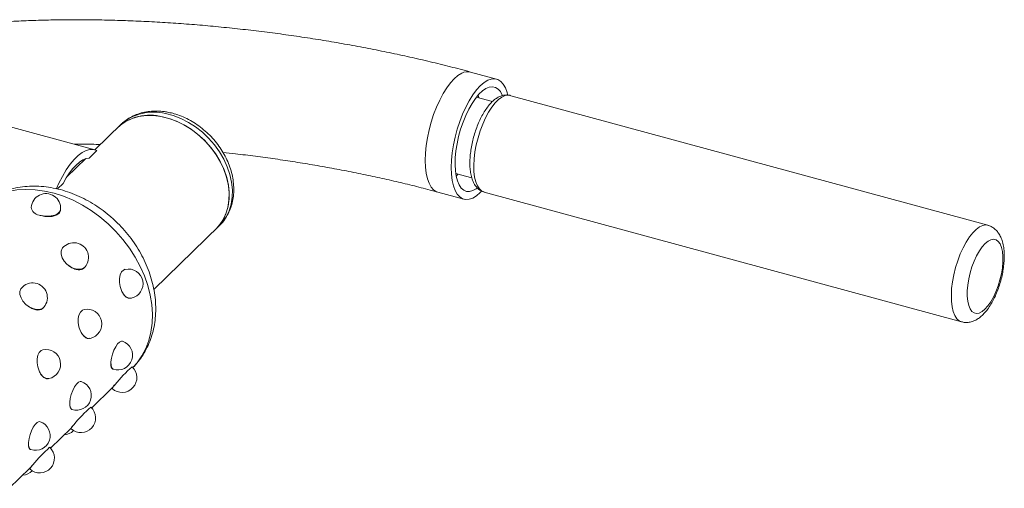
# Paper-space layout '_Триметрия' of a CAD drawing. Units: millimetres. Extents: x -759 to 616, y -944 to 1004.
# Drawn here: x 282 to 616, y 347 to 506 of the extents above; entities that cross this region are included whole.
import ezdxf

# ---------------------------------------------------------------- set-up
doc = ezdxf.new("R2010")
doc.units = ezdxf.units.MM

psp = doc.layouts.new('_Триметрия')

# ---------------------------------------------------------------- linework, layer by layer
at = {"color": 7, "linetype": 'Continuous', "lineweight": 15}
for p, q in [((307.31, 462.17), (196.75, 492.22)), ((443.86, 486.21), (435.02, 488.61)), ((442.47, 478.56), (436.99, 480.04)), ((447.87, 480.74), (610.82, 436.53)), ((307.33, 462.17), (316.27, 470.88)), ((305.44, 459.39), (308.01, 461.91)), ((304.26, 459.17), (297.76, 452.83)), ((429.96, 454.18), (435.43, 452.7)), ((294.64, 448.86), (296.58, 450.75)), ((423.93, 447.79), (432.77, 445.39)), ((439.61, 447.83), (601.9, 403.72)), ((295.69, 441.74), (295.7, 441.96)), ((327.39, 414.67), (349.62, 436.37)), ((303.87, 422.2), (304.03, 422.38)), ((319.51, 411.72), (319.74, 411.77)), ((289.87, 408.53), (290.03, 408.72)), ((305.51, 398.06), (305.73, 398.11)), ((313.38, 387.69), (313.57, 387.62)), ((291.51, 384.39), (291.73, 384.44)), ((306.26, 374.48), (313.25, 381.3)), ((313.1, 381.16), (313.23, 381.04)), ((299.38, 374.02), (299.57, 373.96)), ((292.26, 360.81), (299.25, 367.64)), ((299.1, 367.49), (299.23, 367.37)), ((285.38, 360.36), (285.57, 360.29)), ((278.26, 347.15), (285.25, 353.97)), ((285.1, 353.83), (285.23, 353.71))]:
    psp.add_line(p, q, dxfattribs=at)
at = {"color": 8, "linetype": 'Continuous', "lineweight": 15}
for p, q in [((430.14, 453.17), (430.8, 453.96)), ((610.16, 436.63), (610.8, 436.54))]:
    psp.add_line(p, q, dxfattribs=at)
at = {"color": 8, "linetype": 'Continuous', "lineweight": 15, "flags": 128}
for points in [[(432.03, 488.21), (430.76, 487.43), (429.47, 486.33), (428.18, 484.92), (426.92, 483.22), (425.7, 481.26), (424.54, 479.09), (423.46, 476.72), (422.49, 474.21), (421.64, 471.6), (420.92, 468.92), (420.35, 466.24), (419.94, 463.59), (419.69, 461.02), (419.6, 458.57), (419.69, 456.28), (419.94, 454.2), (420.35, 452.36), (420.92, 450.79), (421.64, 449.52), (422.49, 448.57), (423.46, 447.95), (423.93, 447.79)], [(439.61, 447.83), (438.84, 448.17), (438.02, 448.9), (437.34, 449.94), (436.8, 451.3), (436.41, 452.93), (436.19, 454.8), (436.13, 456.87), (436.25, 459.1), (436.53, 461.44), (436.97, 463.83), (437.56, 466.24), (438.29, 468.6), (439.15, 470.87), (440.11, 473), (441.15, 474.94), (442.26, 476.66), (443.4, 478.11), (444.56, 479.26), (445.71, 480.09), (446.82, 480.59), (447.87, 480.74)], [(437.83, 479.82), (437.75, 480.35), (437.65, 480.83)], [(349.62, 436.37), (350.66, 437.5), (351.94, 439.35), (352.94, 441.42), (353.63, 443.67), (354.01, 446.08), (354.07, 448.59), (353.81, 451.19), (353.22, 453.81), (352.33, 456.44), (351.15, 459.02), (349.69, 461.51), (347.97, 463.89), (346.02, 466.11), (343.88, 468.14), (341.56, 469.94), (339.12, 471.5), (336.58, 472.79), (333.98, 473.78), (331.37, 474.47)], [(311.87, 436.99), (309.08, 439.36), (306.14, 441.5), (303.09, 443.4), (299.94, 445.03), (296.73, 446.37), (293.49, 447.43), (290.24, 448.17), (287.03, 448.61), (283.87, 448.74), (280.8, 448.55), (277.84, 448.04), (275.03, 447.22), (272.4, 446.11), (269.95, 444.7), (267.73, 443.01), (266.74, 442.1)], [(295.7, 441.96), (295.7, 441.9), (295.41, 441.16), (294.75, 440.52), (293.76, 440.01), (292.52, 439.69), (291.14, 439.58), (289.72, 439.69), (288.38, 440.01)], [(320.25, 388.15), (321.72, 389.82), (323.31, 392.13), (324.63, 394.65), (325.65, 397.36), (326.37, 400.23), (326.78, 403.24), (326.88, 406.36), (326.66, 409.56), (326.14, 412.81), (325.3, 416.08), (324.17, 419.34), (322.75, 422.55), (321.05, 425.7), (319.1, 428.74), (316.9, 431.66), (314.48, 434.42), (311.87, 436.99)], [(601.9, 403.72), (601.13, 404.07), (600.31, 404.79), (599.63, 405.84), (599.09, 407.19), (598.7, 408.82), (598.48, 410.69), (598.43, 412.76), (598.54, 414.99), (598.82, 417.33), (599.26, 419.73), (599.85, 422.13), (600.59, 424.5), (601.44, 426.77), (602.4, 428.89), (603.44, 430.84), (604.55, 432.55), (605.69, 434), (606.85, 435.15), (608, 435.99), (609.11, 436.48), (610.16, 436.63)], [(304.03, 422.38), (303.52, 421.94), (302.58, 421.59), (301.46, 421.56), (300.23, 421.87), (299, 422.47), (297.87, 423.33)], [(319.74, 411.77), (319.53, 411.74), (318.67, 411.87), (317.81, 412.38), (317.02, 413.25), (316.38, 414.39)], [(290.03, 408.72), (289.51, 408.28), (288.58, 407.93), (287.46, 407.9), (286.23, 408.2), (285, 408.8), (283.87, 409.66)], [(305.73, 398.11), (305.53, 398.08), (304.67, 398.2), (303.81, 398.72), (303.02, 399.58), (302.38, 400.72)], [(313.57, 387.62), (313.41, 387.7), (313.04, 388.18), (312.84, 389), (312.82, 390.09)], [(291.73, 384.44), (291.53, 384.41), (290.67, 384.54), (289.81, 385.05), (289.02, 385.92), (288.37, 387.06)], [(299.57, 373.96), (299.41, 374.04), (299.04, 374.52), (298.83, 375.33), (298.82, 376.43)], [(285.57, 360.29), (285.41, 360.37), (285.04, 360.85), (284.83, 361.67), (284.82, 362.76)]]:
    psp.add_lwpolyline(points, dxfattribs=at)
at = {"color": 7, "linetype": 'Continuous', "lineweight": 15, "flags": 128}
for points in [[(440.87, 485.8), (439.61, 485.03), (438.32, 483.93), (437.03, 482.51), (435.76, 480.82), (434.54, 478.86), (433.38, 476.68), (432.31, 474.32), (431.34, 471.81), (430.49, 469.19), (429.77, 466.52), (429.2, 463.84), (428.78, 461.18), (428.53, 458.61), (428.45, 456.16), (428.53, 453.88), (428.78, 451.8), (429.2, 449.96), (429.77, 448.39), (430.49, 447.12), (431.34, 446.17), (432.31, 445.55), (433.38, 445.28), (434.54, 445.36), (435.76, 445.79), (437.03, 446.57), (438.32, 447.67), (438.71, 448.07)], [(447.6, 481.01), (447.44, 481.64), (446.87, 483.21), (446.15, 484.48), (445.3, 485.43), (444.33, 486.05), (443.25, 486.32), (442.09, 486.23), (440.87, 485.8)], [(445.85, 480.64), (445.81, 480.73), (445.16, 481.94), (444.37, 482.83), (443.47, 483.39), (442.47, 483.61), (441.39, 483.48), (440.24, 483), (439.06, 482.2), (437.87, 481.07), (436.68, 479.64), (435.53, 477.95), (434.43, 476.02), (433.41, 473.89), (432.48, 471.6), (431.66, 469.2), (430.98, 466.73), (430.43, 464.25), (430.05, 461.8)], [(315.02, 469.66), (316.09, 470.61), (317.97, 471.87), (320.06, 472.83), (322.32, 473.48), (324.73, 473.81), (327.24, 473.82), (329.82, 473.51), (332.43, 472.87), (335.04, 471.93), (337.59, 470.7), (340.05, 469.19), (342.39, 467.42), (344.57, 465.43), (346.56, 463.24), (348.32, 460.89), (349.83, 458.41), (351.06, 455.85), (352.01, 453.23), (352.64, 450.6), (352.97, 448), (352.97, 445.47), (352.64, 443.04), (352.01, 440.76), (351.06, 438.65), (349.83, 436.76), (348.54, 435.31)], [(348.54, 435.31), (349.58, 436.44), (350.86, 438.3), (351.86, 440.37), (352.55, 442.62), (352.93, 445.02), (352.99, 447.54), (352.73, 450.13), (352.14, 452.76), (351.25, 455.38), (350.07, 457.96), (348.61, 460.46), (346.89, 462.83), (344.94, 465.05), (342.8, 467.08), (340.48, 468.89), (338.04, 470.45), (335.5, 471.73), (332.9, 472.73), (330.29, 473.42)], [(294.32, 448.98), (295.14, 450.79), (296.35, 453.16), (297.63, 455.32), (298.96, 457.24), (300.33, 458.88), (301.7, 460.22), (303.06, 461.24), (304.4, 461.93), (305.68, 462.27), (306.89, 462.26), (308.01, 461.91)], [(296.58, 450.75), (297.64, 452.62), (298.74, 454.3), (299.87, 455.77), (301.01, 457.01), (302.16, 458.01), (303.29, 458.74), (304.39, 459.21), (305.44, 459.39)], [(430.05, 461.8), (429.82, 459.42), (429.75, 457.17), (429.86, 455.08), (430.13, 453.21), (430.56, 451.58), (431.14, 450.22), (431.85, 449.17), (432.7, 448.44), (433.65, 448.05), (434.7, 448.01), (435.81, 448.31), (436.98, 448.96), (437.28, 449.17)], [(612.81, 431.79), (613.64, 431.59), (614.38, 431.05), (614.99, 430.19), (615.46, 429.03), (615.78, 427.6), (615.94, 425.94), (615.94, 424.1), (615.77, 422.12), (615.44, 420.06), (614.96, 417.97), (614.34, 415.92), (613.6, 413.96), (612.76, 412.14), (611.84, 410.51), (610.87, 409.12), (609.87, 408), (608.87, 407.18), (607.9, 406.7), (606.98, 406.55), (606.15, 406.75), (605.41, 407.28), (604.8, 408.14), (604.33, 409.3), (604.01, 410.73), (603.85, 412.39), (603.85, 414.24), (604.02, 416.22), (604.35, 418.28), (604.83, 420.36), (605.45, 422.41), (606.19, 424.38), (607.03, 426.2), (607.95, 427.83), (608.92, 429.22), (609.92, 430.34), (610.92, 431.15), (611.89, 431.64), (612.81, 431.79)], [(296.38, 428.82), (296.22, 428.62), (295.88, 427.73), (295.89, 426.66), (296.25, 425.51), (296.92, 424.37), (297.87, 423.33)], [(317.68, 421.56), (317.09, 421.32), (316.43, 420.67), (315.95, 419.7), (315.69, 418.48), (315.68, 417.11), (315.92, 415.71), (316.38, 414.39)], [(282.38, 415.16), (282.22, 414.95), (281.88, 414.06), (281.89, 413), (282.25, 411.85), (282.92, 410.7), (283.87, 409.66)], [(303.68, 407.89), (303.09, 407.65), (302.43, 407), (301.95, 406.03), (301.69, 404.81), (301.68, 403.45), (301.92, 402.05), (302.38, 400.72)], [(316.73, 397.11), (316.37, 397.14), (315.76, 396.85), (315.09, 396.2), (314.43, 395.25), (313.83, 394.05), (313.34, 392.73), (312.99, 391.37), (312.82, 390.09)], [(289.68, 394.23), (289.09, 393.99), (288.43, 393.34), (287.95, 392.37), (287.69, 391.15), (287.68, 389.78), (287.91, 388.38), (288.37, 387.06)], [(302.73, 383.45), (302.37, 383.47), (301.76, 383.19), (301.09, 382.54), (300.43, 381.58), (299.83, 380.39), (299.34, 379.06), (298.99, 377.7), (298.82, 376.43)], [(288.73, 369.78), (288.37, 369.81), (287.76, 369.52), (287.09, 368.87), (286.43, 367.91), (285.83, 366.72), (285.34, 365.39), (284.99, 364.04), (284.82, 362.76)]]:
    psp.add_lwpolyline(points, dxfattribs=at)
at = {"color": 8, "linetype": 'Continuous', "lineweight": 15}
for centre, radius, start, end in [((434.05, 484.54), 4.18, 76.5327, 118.8647), ((327.19, 458.5), 16.51, 75.3243, 131.4161), ((316.93, 379.4), 4.05, 131.0135, 156.0516), ((302.93, 365.73), 4.05, 131.0135, 156.0516), ((288.93, 352.07), 4.05, 131.0135, 156.0516)]:
    psp.add_arc(centre, radius, start, end, dxfattribs=at)
at = {"color": 7, "linetype": 'Continuous', "lineweight": 15}
for centre, radius, start, end in [((326.1, 457.49), 16.47, 75.2842, 132.3203), ((290.71, 442.29), 5, 356.234, 176.234), ((288.84, 443.14), 3.16, 189.4574, 261.6265), ((300.2, 425.6), 5, 319.9044, 139.9044), ((318.71, 416.66), 5, 281.8389, 101.8389), ((286.2, 411.94), 5, 319.9044, 139.9044), ((304.71, 403), 5, 281.8389, 101.8389), ((315.15, 392.37), 5, 251.6069, 71.6069), ((290.71, 389.33), 5, 281.8389, 101.8389), ((316.61, 384.73), 5, 227.5299, 47.5299), ((351.01, 353), 47.08, 131.2263, 141.2878), ((301.15, 378.7), 5, 251.6069, 71.6069), ((302.61, 371.06), 5, 227.5299, 47.5299), ((337.01, 339.34), 47.08, 131.2263, 141.2878), ((287.15, 365.04), 5, 251.6069, 71.6069), ((296.56, 370.29), 5, 273.3007, 314.8604), ((288.61, 357.4), 5, 227.5299, 47.5299), ((323.01, 325.67), 47.08, 131.2263, 141.2878), ((282.56, 356.62), 5, 273.3007, 314.8604)]:
    psp.add_arc(centre, radius, start, end, dxfattribs=at)
for points, knots in [([(435.02, 488.61), (433.86, 488.92), (430.48, 489.83), (424.78, 491.28), (417.9, 492.92), (410.93, 494.48), (403.87, 495.94), (396.74, 497.32), (389.54, 498.61), (382.3, 499.8), (375.01, 500.91), (367.7, 501.91), (360.38, 502.82), (353.05, 503.62), (345.73, 504.33), (338.44, 504.94), (331.18, 505.44), (323.96, 505.84), (316.8, 506.13), (309.71, 506.32), (302.7, 506.4), (295.79, 506.37), (288.97, 506.24), (282.26, 505.99), (275.68, 505.63), (269.22, 505.16), (262.9, 504.58), (256.72, 503.89), (250.7, 503.07), (244.83, 502.14), (239.13, 501.08), (233.59, 499.9), (228.21, 498.57), (223.01, 497.11), (217.99, 495.48), (213.14, 493.69), (209.38, 492.11), (207.26, 491.1), (206.63, 490.8)], [0, 0, 0, 0, 0.014807, 0.043035, 0.071215, 0.099348, 0.127443, 0.155506, 0.183545, 0.211564, 0.239569, 0.267566, 0.29556, 0.323555, 0.351555, 0.379566, 0.407592, 0.435639, 0.463713, 0.49182, 0.519968, 0.548163, 0.576415, 0.604734, 0.63313, 0.661616, 0.690208, 0.718921, 0.747776, 0.776795, 0.806005, 0.835436, 0.865119, 0.895087, 0.925369, 0.955975, 0.986877, 1, 1, 1, 1]), ([(447.39, 480.81), (447.08, 480.8), (446.36, 480.78), (445.25, 480.47), (444.06, 479.88), (442.86, 479), (441.67, 477.83), (440.51, 476.37), (439.41, 474.67), (438.41, 472.81), (437.51, 470.8), (436.73, 468.69), (436.06, 466.51), (435.52, 464.29), (435.12, 462.08), (434.87, 459.9), (434.77, 457.8), (434.84, 455.8), (435.08, 453.92), (435.52, 452.19), (436.15, 450.72), (436.94, 449.54), (437.85, 448.67), (438.76, 448.08), (439.4, 447.92), (439.65, 447.86)], [0, 0, 0, 0, 0.027809, 0.06566, 0.105583, 0.149266, 0.196429, 0.245036, 0.293143, 0.340552, 0.387423, 0.433945, 0.480279, 0.526562, 0.5729, 0.619404, 0.666226, 0.713563, 0.761667, 0.810831, 0.861119, 0.902546, 0.94056, 0.976602, 1, 1, 1, 1]), ([(448.54, 480.61), (448.47, 480.64), (448.11, 480.78), (447.71, 480.8), (447.39, 480.81)], [0, 0, 0, 0, 0.1824802, 1, 1, 1, 1]), ([(332.41, 474.9), (331.94, 474.99), (330.63, 475.23), (328.49, 475.39), (326.03, 475.3), (323.66, 474.89), (321.42, 474.19), (319.35, 473.21), (317.62, 472.11), (316.69, 471.24), (316.31, 470.88)], [0, 0, 0, 0, 0.07835, 0.218628, 0.358546, 0.497429, 0.634959, 0.770976, 0.90555, 1, 1, 1, 1]), ([(349.49, 436.26), (349.55, 436.31), (350.18, 436.84), (351.17, 438.07), (352.4, 439.91), (353.36, 441.95), (354.05, 444.13), (354.47, 446.43), (354.6, 448.83), (354.44, 451.3), (354, 453.8), (353.27, 456.31), (352.28, 458.77), (351.02, 461.18), (349.53, 463.48), (347.81, 465.65), (345.9, 467.66), (343.81, 469.49), (341.57, 471.11), (339.22, 472.5), (336.77, 473.63), (334.49, 474.43), (333.03, 474.76), (332.41, 474.9)], [0, 0, 0, 0, 0.0054295, 0.0539435, 0.1023687, 0.1508888, 0.199693, 0.2489117, 0.2986, 0.3487398, 0.3992585, 0.4500585, 0.5010442, 0.5521402, 0.6032956, 0.6544839, 0.7057044, 0.7569662, 0.8082782, 0.8596505, 0.9110858, 0.9625645, 1, 1, 1, 1]), ([(300.32, 464.07), (300.96, 464.08), (303.68, 464.09), (306.65, 464.07), (309, 464), (309.21, 464)], [0, 0, 0, 0, 0.221927, 0.930479, 1, 1, 1, 1]), ([(350.9, 461.29), (352.3, 461.14), (355.97, 460.74), (361.91, 460), (368.68, 459.08), (375.42, 458.06), (382.12, 456.96), (388.76, 455.78), (395.32, 454.51), (401.8, 453.17), (408.16, 451.76), (414.4, 450.27), (419.65, 448.94), (422.78, 448.1), (423.93, 447.79)], [0, 0, 0, 0, 0.055703, 0.1452183, 0.2347444, 0.3242603, 0.4137467, 0.503186, 0.5925598, 0.681849, 0.7710328, 0.8600892, 0.9489943, 1, 1, 1, 1]), ([(313.73, 438.56), (313.23, 439), (311.87, 440.22), (309.5, 442.05), (306.6, 443.97), (303.57, 445.65), (300.45, 447.07), (297.25, 448.22), (294.01, 449.07), (290.76, 449.63), (287.52, 449.88), (284.32, 449.81), (281.21, 449.43), (278.21, 448.75), (275.34, 447.77), (272.65, 446.51), (270.15, 444.97), (268.16, 443.48), (267.1, 442.41), (266.72, 442.03)], [0, 0, 0, 0, 0.03574, 0.098836, 0.162036, 0.225322, 0.288681, 0.352072, 0.415432, 0.478664, 0.541648, 0.604249, 0.666333, 0.727795, 0.788576, 0.848676, 0.908153, 0.967116, 1, 1, 1, 1]), ([(288.38, 440.01), (288.89, 439.87), (289.92, 439.58), (291.63, 439.44), (293.21, 439.58), (294.4, 439.99), (295.23, 440.6), (295.67, 441.19), (295.63, 441.63), (295.62, 441.75)], [0, 0, 0, 0, 0.164173, 0.329677, 0.496397, 0.663747, 0.777209, 0.943082, 1, 1, 1, 1]), ([(320.16, 388.1), (320.33, 388.26), (321.19, 389.07), (322.53, 390.76), (324.14, 393.14), (325.47, 395.71), (326.54, 398.43), (327.34, 401.28), (327.85, 404.25), (328.08, 407.31), (328.01, 410.44), (327.66, 413.61), (327.01, 416.8), (326.07, 419.98), (324.86, 423.13), (323.38, 426.2), (321.65, 429.18), (319.68, 432.05), (317.48, 434.77), (315.47, 436.92), (314.17, 438.14), (313.73, 438.56)], [0, 0, 0, 0, 0.012942, 0.066871, 0.120736, 0.174703, 0.228928, 0.283543, 0.338645, 0.394285, 0.450467, 0.507152, 0.564267, 0.621723, 0.679428, 0.737304, 0.79529, 0.853344, 0.911445, 0.969593, 1, 1, 1, 1]), ([(601.92, 403.76), (602.11, 403.7), (602.73, 403.5), (603.85, 403.48), (605.18, 403.68), (606.46, 404.16), (607.71, 404.88), (608.94, 405.87), (610.17, 407.17), (611.34, 408.75), (612.43, 410.55), (613.4, 412.5), (614.25, 414.56), (614.97, 416.7), (615.56, 418.89), (616.01, 421.09), (616.3, 423.27), (616.44, 425.41), (616.41, 427.49), (616.19, 429.48), (615.76, 431.28), (615.13, 432.83), (614.35, 434.11), (613.41, 435.15), (612.32, 435.94), (611.42, 436.4), (610.88, 436.5), (610.77, 436.52)], [0, 0, 0, 0, 0.014847, 0.049776, 0.084225, 0.119636, 0.1575, 0.199177, 0.245002, 0.293134, 0.340697, 0.387261, 0.433063, 0.47841, 0.523564, 0.568759, 0.614159, 0.660032, 0.706715, 0.754658, 0.804368, 0.848112, 0.887498, 0.923699, 0.958072, 0.991638, 1, 1, 1, 1]), ([(297.87, 423.33), (298.3, 422.97), (299.16, 422.26), (300.6, 421.59), (301.98, 421.31), (303.01, 421.54), (303.64, 421.87), (303.8, 422.16), (303.83, 422.22)], [0, 0, 0, 0, 0.203052, 0.40775, 0.613952, 0.820934, 0.961265, 1, 1, 1, 1]), ([(316.38, 414.39), (316.61, 413.92), (317.09, 413), (317.99, 412.08), (318.82, 411.63), (319.31, 411.75), (319.5, 411.79)], [0, 0, 0, 0, 0.273516, 0.549249, 0.827008, 1, 1, 1, 1]), ([(283.87, 409.66), (284.3, 409.31), (285.16, 408.6), (286.6, 407.92), (287.98, 407.65), (289.01, 407.87), (289.64, 408.2), (289.8, 408.49), (289.83, 408.56)], [0, 0, 0, 0, 0.203052, 0.40775, 0.613952, 0.820934, 0.961265, 1, 1, 1, 1]), ([(302.38, 400.72), (302.61, 400.26), (303.09, 399.33), (303.99, 398.42), (304.82, 397.96), (305.31, 398.08), (305.5, 398.12)], [0, 0, 0, 0, 0.2735157, 0.5492493, 0.827008, 1, 1, 1, 1]), ([(312.82, 390.09), (312.81, 389.66), (312.79, 388.78), (312.98, 387.95), (313.26, 387.79), (313.39, 387.72)], [0, 0, 0, 0, 0.348239, 0.699302, 1, 1, 1, 1]), ([(288.37, 387.06), (288.61, 386.59), (289.09, 385.67), (289.98, 384.75), (290.82, 384.3), (291.31, 384.41), (291.5, 384.46)], [0, 0, 0, 0, 0.273516, 0.549249, 0.827008, 1, 1, 1, 1]), ([(314.27, 382.45), (314.02, 382.15), (313.55, 381.6), (313.34, 381.4), (313.25, 381.31)], [0, 0, 0, 0, 0.550046, 1, 1, 1, 1]), ([(298.82, 376.43), (298.81, 375.99), (298.78, 375.11), (298.98, 374.28), (299.26, 374.13), (299.39, 374.06)], [0, 0, 0, 0, 0.348239, 0.699302, 1, 1, 1, 1]), ([(300.27, 368.78), (300.01, 368.48), (299.54, 367.94), (299.34, 367.73), (299.24, 367.64)], [0, 0, 0, 0, 0.550046, 1, 1, 1, 1]), ([(284.82, 362.76), (284.81, 362.32), (284.78, 361.45), (284.98, 360.62), (285.26, 360.46), (285.39, 360.39)], [0, 0, 0, 0, 0.348239, 0.699302, 1, 1, 1, 1]), ([(286.27, 355.12), (286.01, 354.82), (285.54, 354.27), (285.34, 354.07), (285.24, 353.98)], [0, 0, 0, 0, 0.550046, 1, 1, 1, 1])]:
    psp.add_open_spline(points, degree=3, knots=knots, dxfattribs=at)

doc.saveas('drawing.dxf')
